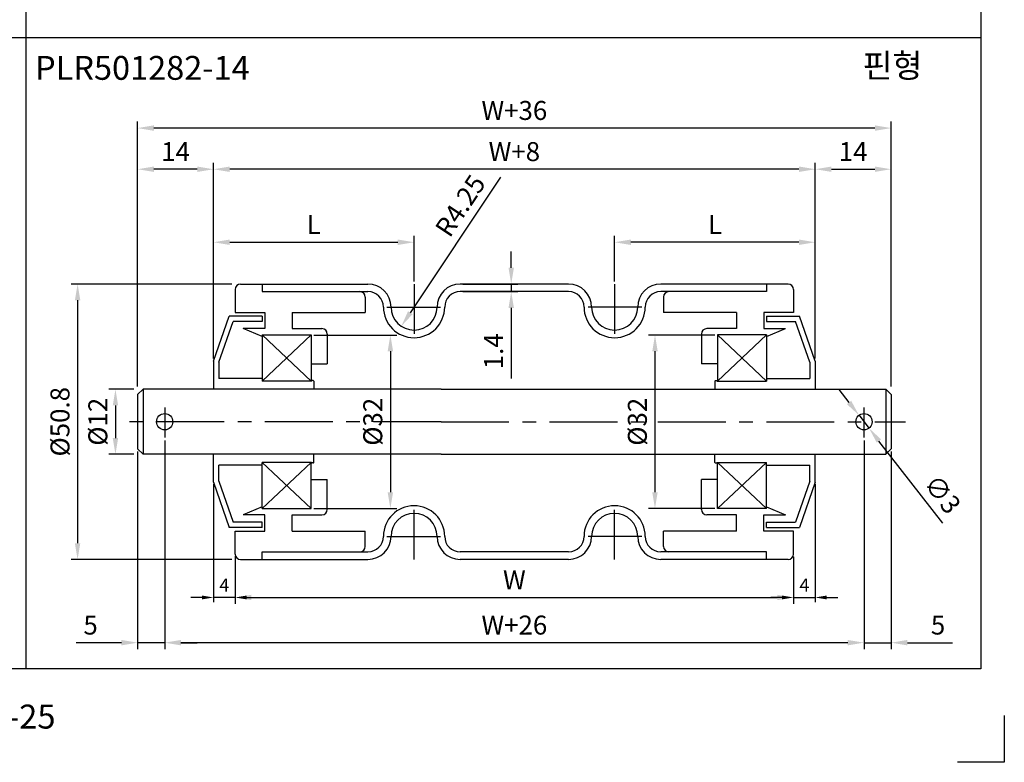
# Model space of a CAD drawing. Extents: x -64 to 4845, y -1804 to 505.
# Drawn here: x 4664 to 4845, y -858 to -721 of the extents above; entities that cross this region are included whole.
import ezdxf

# ---------------------------------------------------------------- set-up
doc = ezdxf.new("R2010")
doc.units = 0
doc.header["$LTSCALE"] = 10
doc.header["$MEASUREMENT"] = 0
doc.linetypes.add('CENTER', pattern=[2, 1.25, -0.25, 0.25, -0.25])
doc.layers.get('DEFPOINTS').update_dxf_attribs({"linetype": 'CONTINUOUS'})
for name, color, linetype in [('CEN', 1, 'CENTER'), ('DIM', 6, 'CONTINUOUS'), ('LIN', 7, 'CONTINUOUS')]:
    doc.layers.add(name, color=color, linetype=linetype)
doc.styles.add('ADESK1', font='romans')
doc.styles.get("Standard").update_dxf_attribs({"font": 'H2GTRM.TTF'})
doc.dimstyles.get("Standard").update_dxf_attribs({"dimtxt": 0.18, "dimasz": 0.18, "dimexe": 0.18, "dimexo": 0.0625, "dimgap": 0.09, "dimtad": 0, "dimtih": 1, "dimtoh": 1, "dimdec": 4, "dimzin": 0, "dimdsep": 46, "dimtxsty": 'Standard', "dimcen": 0.09, "dimadec": 0, "dimazin": 0, "dimtfac": 1, "dimtdec": 4, "dimtofl": 0, "dimtmove": 0, "dimatfit": 3, "dimfxl": 0, "dimtolj": 1, "dimtzin": 0, "dimarcsym": 0})

# ---------------------------------------------------------------- blocks, each defined once
blk = doc.blocks.new('*D1227')
at = {"layer": 'DEFPOINTS', "color": 0, "transparency": 16777216}
for p in [(4690.39, -797.82), (4819.39, -797.82), (4690.39, -835.64)]:
    blk.add_point(p, dxfattribs=at)
at = {"layer": 'LIN', "color": 6, "lineweight": -2, "transparency": 16777216}
for p, q in [((4690.39, -798.32), (4690.39, -836.84)), ((4819.39, -798.32), (4819.39, -836.84)), ((4816.39, -835.64), (4693.39, -835.64))]:
    blk.add_line(p, q, dxfattribs=at)
at = {"layer": 'LIN', "color": 6, "transparency": 16777216}
for points in [[(4693.39, -835.14), (4693.39, -836.14), (4690.39, -835.64)], [(4816.39, -835.14), (4816.39, -836.14), (4819.39, -835.64)]]:
    blk.add_solid(points, dxfattribs=at)
at = {"layer": 'LIN', "color": 6, "transparency": 16777216, "insert": (4754.89, -832.39), "char_height": 3.5, "attachment_point": 5, "style": 'ADESK1'}
blk.add_mtext('\\A1;W+26', dxfattribs=at)
blk = doc.blocks.new('*D1228')
at = {"layer": 'DEFPOINTS', "color": 0, "transparency": 16777216}
for p in [(4699.39, -748.31), (4699.39, -783.74), (4810.39, -783.74)]:
    blk.add_point(p, dxfattribs=at)
at = {"layer": 'DIM', "color": 0, "lineweight": -2, "transparency": 16777216}
for p, q in [((4699.39, -783.24), (4699.39, -747.11)), ((4807.39, -748.31), (4702.39, -748.31)), ((4810.39, -783.24), (4810.39, -747.11))]:
    blk.add_line(p, q, dxfattribs=at)
at = {"layer": 'DIM', "color": 0, "transparency": 16777216}
for points in [[(4702.39, -747.81), (4702.39, -748.81), (4699.39, -748.31)], [(4807.39, -747.81), (4807.39, -748.81), (4810.39, -748.31)]]:
    blk.add_solid(points, dxfattribs=at)
at = {"layer": 'DIM', "color": 0, "transparency": 16777216, "insert": (4754.89, -745.06), "char_height": 3.5, "attachment_point": 5, "style": 'ADESK1'}
blk.add_mtext('\\A1;W+8', dxfattribs=at)
blk = doc.blocks.new('*D1229')
at = {"layer": 'DEFPOINTS', "color": 0, "transparency": 16777216}
for p in [(4703.39, -819.29), (4806.39, -819.29), (4806.39, -827.3)]:
    blk.add_point(p, dxfattribs=at)
at = {"layer": 'DIM', "color": 0, "lineweight": -2, "transparency": 16777216}
for p, q in [((4703.39, -819.79), (4703.39, -828.5)), ((4806.39, -819.79), (4806.39, -828.5)), ((4706.39, -827.3), (4803.39, -827.3))]:
    blk.add_line(p, q, dxfattribs=at)
at = {"layer": 'DIM', "color": 0, "transparency": 16777216}
for points in [[(4706.39, -826.8), (4706.39, -827.8), (4703.39, -827.3)], [(4803.39, -826.8), (4803.39, -827.8), (4806.39, -827.3)]]:
    blk.add_solid(points, dxfattribs=at)
at = {"layer": 'DIM', "color": 0, "transparency": 16777216, "insert": (4754.89, -824.05), "char_height": 3.5, "attachment_point": 5, "style": 'ADESK1'}
blk.add_mtext('\\A1;W', dxfattribs=at)
blk = doc.blocks.new('*D1230')
at = {"layer": 'DEFPOINTS', "color": 0, "transparency": 16777216}
for p in [(4792.39, -778.89), (4780.83, -810.89), (4792.39, -810.89)]:
    blk.add_point(p, dxfattribs=at)
at = {"layer": 'LIN', "color": 6, "lineweight": -2, "transparency": 16777216}
for p, q in [((4791.89, -778.89), (4779.63, -778.89)), ((4780.83, -781.89), (4780.83, -807.89)), ((4791.89, -810.89), (4779.63, -810.89))]:
    blk.add_line(p, q, dxfattribs=at)
at = {"layer": 'LIN', "color": 6, "transparency": 16777216}
for points in [[(4780.33, -781.89), (4781.33, -781.89), (4780.83, -778.89)], [(4780.33, -807.89), (4781.33, -807.89), (4780.83, -810.89)]]:
    blk.add_solid(points, dxfattribs=at)
at = {"layer": 'LIN', "color": 6, "transparency": 16777216, "insert": (4777.58, -794.89), "char_height": 3.5, "attachment_point": 5, "rotation": 90, "style": 'ADESK1'}
blk.add_mtext('\\A1;%%c32', dxfattribs=at)
blk = doc.blocks.new('*D1231')
at = {"layer": 'DEFPOINTS', "color": 0, "transparency": 16777216}
for p in [(4685.39, -740.72), (4685.39, -788.89), (4824.39, -788.89)]:
    blk.add_point(p, dxfattribs=at)
at = {"layer": 'DIM', "color": 0, "lineweight": -2, "transparency": 16777216}
for p, q in [((4685.39, -788.39), (4685.39, -739.52)), ((4821.39, -740.72), (4688.39, -740.72)), ((4824.39, -788.39), (4824.39, -739.52))]:
    blk.add_line(p, q, dxfattribs=at)
at = {"layer": 'DIM', "color": 0, "transparency": 16777216}
for points in [[(4688.39, -740.22), (4688.39, -741.22), (4685.39, -740.72)], [(4821.39, -740.22), (4821.39, -741.22), (4824.39, -740.72)]]:
    blk.add_solid(points, dxfattribs=at)
at = {"layer": 'DIM', "color": 0, "transparency": 16777216, "insert": (4754.89, -737.47), "char_height": 3.5, "attachment_point": 5, "style": 'ADESK1'}
blk.add_mtext('\\A1;W+36', dxfattribs=at)
blk = doc.blocks.new('*D1232')
at = {"layer": 'DEFPOINTS', "color": 0, "transparency": 16777216}
for p in [(4736.39, -773.74), (4734.03, -777.27)]:
    blk.add_point(p, dxfattribs=at)
at = {"layer": 'LIN', "color": 6, "lineweight": -2, "transparency": 16777216}
blk.add_line((4752.33, -749.76), (4735.69, -774.78), dxfattribs=at)
at = {"layer": 'LIN', "color": 6, "transparency": 16777216}
blk.add_solid([(4735.28, -774.5), (4736.11, -775.05), (4734.03, -777.27)], dxfattribs=at)
at = {"layer": 'LIN', "color": 6, "transparency": 16777216, "insert": (4744.92, -755.04), "char_height": 3.5, "attachment_point": 5, "rotation": 56.3722, "style": 'ADESK1'}
blk.add_mtext('\\A1;R4.25', dxfattribs=at)
blk = doc.blocks.new('*D1233')
at = {"layer": 'DEFPOINTS', "color": 0, "transparency": 16777216}
for p in [(4685.39, -748.31), (4699.39, -783.24), (4685.39, -788.39)]:
    blk.add_point(p, dxfattribs=at)
at = {"layer": 'DIM', "color": 0, "lineweight": -2, "transparency": 16777216}
for p, q in [((4685.39, -787.89), (4685.39, -747.11)), ((4696.39, -748.31), (4688.39, -748.31)), ((4699.39, -782.74), (4699.39, -747.11))]:
    blk.add_line(p, q, dxfattribs=at)
at = {"layer": 'DIM', "color": 0, "transparency": 16777216}
for points in [[(4688.39, -747.81), (4688.39, -748.81), (4685.39, -748.31)], [(4696.39, -747.81), (4696.39, -748.81), (4699.39, -748.31)]]:
    blk.add_solid(points, dxfattribs=at)
at = {"layer": 'DIM', "color": 0, "transparency": 16777216, "insert": (4692.39, -745.06), "char_height": 3.5, "attachment_point": 5, "style": 'ADESK1'}
blk.add_mtext('\\A1;14', dxfattribs=at)
blk = doc.blocks.new('*D1234')
at = {"layer": 'DEFPOINTS', "color": 0, "transparency": 16777216}
for p in [(4736.39, -761.78), (4736.39, -769.49), (4699.39, -783.24)]:
    blk.add_point(p, dxfattribs=at)
at = {"layer": 'LIN', "color": 6, "lineweight": -2, "transparency": 16777216}
for p, q in [((4699.39, -782.74), (4699.39, -760.58)), ((4736.39, -768.99), (4736.39, -760.58)), ((4702.39, -761.78), (4733.39, -761.78))]:
    blk.add_line(p, q, dxfattribs=at)
at = {"layer": 'LIN', "color": 6, "transparency": 16777216}
for points in [[(4702.39, -761.28), (4702.39, -762.28), (4699.39, -761.78)], [(4733.39, -761.28), (4733.39, -762.28), (4736.39, -761.78)]]:
    blk.add_solid(points, dxfattribs=at)
at = {"layer": 'LIN', "color": 6, "transparency": 16777216, "insert": (4717.89, -758.53), "char_height": 3.5, "attachment_point": 5, "style": 'ADESK1'}
blk.add_mtext('\\A1;L', dxfattribs=at)
blk = doc.blocks.new('*D1235')
at = {"layer": 'DEFPOINTS', "color": 0, "transparency": 16777216}
for p in [(4717.39, -778.89), (4717.39, -810.89), (4732.02, -810.89)]:
    blk.add_point(p, dxfattribs=at)
at = {"layer": 'LIN', "color": 6, "lineweight": -2, "transparency": 16777216}
for p, q in [((4717.89, -778.89), (4733.22, -778.89)), ((4732.02, -781.89), (4732.02, -807.89)), ((4717.89, -810.89), (4733.22, -810.89))]:
    blk.add_line(p, q, dxfattribs=at)
at = {"layer": 'LIN', "color": 6, "transparency": 16777216}
for points in [[(4731.52, -781.89), (4732.52, -781.89), (4732.02, -778.89)], [(4731.52, -807.89), (4732.52, -807.89), (4732.02, -810.89)]]:
    blk.add_solid(points, dxfattribs=at)
at = {"layer": 'LIN', "color": 6, "transparency": 16777216, "insert": (4728.77, -794.89), "char_height": 3.5, "attachment_point": 5, "rotation": 90, "style": 'ADESK1'}
blk.add_mtext('\\A1;%%c32', dxfattribs=at)
blk = doc.blocks.new('*D1236')
at = {"layer": 'DEFPOINTS', "color": 0, "transparency": 16777216}
for p in [(4690.39, -798.32), (4685.39, -799.89), (4685.39, -835.64)]:
    blk.add_point(p, dxfattribs=at)
at = {"layer": 'LIN', "color": 6, "lineweight": -2, "transparency": 16777216}
for p, q in [((4690.39, -798.82), (4690.39, -836.84)), ((4685.39, -800.39), (4685.39, -836.84)), ((4682.39, -835.64), (4674.05, -835.64)), ((4690.39, -835.64), (4685.39, -835.64)), ((4693.39, -835.64), (4696.39, -835.64))]:
    blk.add_line(p, q, dxfattribs=at)
at = {"layer": 'LIN', "color": 6, "transparency": 16777216}
for points in [[(4682.39, -835.14), (4682.39, -836.14), (4685.39, -835.64)], [(4693.39, -835.14), (4693.39, -836.14), (4690.39, -835.64)]]:
    blk.add_solid(points, dxfattribs=at)
at = {"layer": 'LIN', "color": 6, "transparency": 16777216, "insert": (4676.72, -832.39), "char_height": 3.5, "attachment_point": 5, "style": 'ADESK1'}
blk.add_mtext('\\A1;5', dxfattribs=at)
blk = doc.blocks.new('*D1237')
at = {"layer": 'DEFPOINTS', "color": 0, "transparency": 16777216}
for p in [(4699.39, -806.04), (4703.39, -819.29), (4699.39, -827.3)]:
    blk.add_point(p, dxfattribs=at)
at = {"layer": 'DIM', "color": 0, "lineweight": -2, "transparency": 16777216}
for p, q in [((4699.39, -806.39), (4699.39, -828.14)), ((4703.39, -819.64), (4703.39, -828.14)), ((4697.29, -827.3), (4695.19, -827.3)), ((4703.39, -827.3), (4699.39, -827.3)), ((4705.49, -827.3), (4707.59, -827.3))]:
    blk.add_line(p, q, dxfattribs=at)
at = {"layer": 'DIM', "color": 0, "transparency": 16777216}
for points in [[(4697.29, -826.95), (4697.29, -827.65), (4699.39, -827.3)], [(4705.49, -826.95), (4705.49, -827.65), (4703.39, -827.3)]]:
    blk.add_solid(points, dxfattribs=at)
at = {"layer": 'DIM', "color": 0, "transparency": 16777216, "insert": (4701.39, -825.03), "char_height": 2.45, "attachment_point": 5, "style": 'ADESK1'}
blk.add_mtext('\\A1;4', dxfattribs=at)
blk = doc.blocks.new('*D1238')
at = {"layer": 'DEFPOINTS', "color": 0, "transparency": 16777216}
for p in [(4703.26, -769.49), (4674.32, -820.29), (4703.26, -820.29)]:
    blk.add_point(p, dxfattribs=at)
at = {"layer": 'DIM', "color": 0, "lineweight": -2, "transparency": 16777216}
for p, q in [((4702.76, -769.49), (4673.12, -769.49)), ((4674.32, -772.49), (4674.32, -817.29)), ((4702.76, -820.29), (4673.12, -820.29))]:
    blk.add_line(p, q, dxfattribs=at)
at = {"layer": 'DIM', "color": 0, "transparency": 16777216}
for points in [[(4673.82, -772.49), (4674.82, -772.49), (4674.32, -769.49)], [(4673.82, -817.29), (4674.82, -817.29), (4674.32, -820.29)]]:
    blk.add_solid(points, dxfattribs=at)
at = {"layer": 'DIM', "color": 0, "transparency": 16777216, "insert": (4671.07, -794.89), "char_height": 3.5, "attachment_point": 5, "rotation": 90, "style": 'ADESK1'}
blk.add_mtext('\\A1;%%c50.8', dxfattribs=at)
blk = doc.blocks.new('*D1239')
at = {"layer": 'DEFPOINTS', "color": 0, "transparency": 16777216}
for p in [(4685.2, -788.89), (4681.3, -800.89), (4685.2, -800.89)]:
    blk.add_point(p, dxfattribs=at)
at = {"layer": 'DIM', "color": 0, "lineweight": -2, "transparency": 16777216}
for p, q in [((4684.7, -788.89), (4680.1, -788.89)), ((4681.3, -791.89), (4681.3, -797.89)), ((4684.7, -800.89), (4680.1, -800.89))]:
    blk.add_line(p, q, dxfattribs=at)
at = {"layer": 'DIM', "color": 0, "transparency": 16777216}
for points in [[(4680.8, -791.89), (4681.8, -791.89), (4681.3, -788.89)], [(4680.8, -797.89), (4681.8, -797.89), (4681.3, -800.89)]]:
    blk.add_solid(points, dxfattribs=at)
at = {"layer": 'DIM', "color": 0, "transparency": 16777216, "insert": (4678.05, -794.89), "char_height": 3.5, "attachment_point": 5, "rotation": 90, "style": 'ADESK1'}
blk.add_mtext('\\A1;%%c12', dxfattribs=at)
blk = doc.blocks.new('*D1240')
at = {"layer": 'DEFPOINTS', "color": 0, "transparency": 16777216}
for p in [(4744.89, -769.49), (4744.89, -770.89), (4754.31, -770.89)]:
    blk.add_point(p, dxfattribs=at)
at = {"layer": 'LIN', "color": 6, "lineweight": -2, "transparency": 16777216}
for p, q in [((4754.31, -766.49), (4754.31, -763.49)), ((4745.39, -769.49), (4755.51, -769.49)), ((4754.31, -769.49), (4754.31, -770.89)), ((4745.39, -770.89), (4755.51, -770.89)), ((4754.31, -773.89), (4754.31, -786.89))]:
    blk.add_line(p, q, dxfattribs=at)
at = {"layer": 'LIN', "color": 6, "transparency": 16777216}
for points in [[(4753.81, -766.49), (4754.81, -766.49), (4754.31, -769.49)], [(4753.81, -773.89), (4754.81, -773.89), (4754.31, -770.89)]]:
    blk.add_solid(points, dxfattribs=at)
at = {"layer": 'LIN', "color": 6, "transparency": 16777216, "insert": (4751.06, -781.89), "char_height": 3.5, "attachment_point": 5, "rotation": 90, "style": 'ADESK1'}
blk.add_mtext('\\A1;1.4', dxfattribs=at)
blk = doc.blocks.new('*D1241')
at = {"layer": 'DEFPOINTS', "color": 0, "transparency": 16777216}
for p in [(4824.39, -748.31), (4810.39, -783.24), (4824.39, -788.39)]:
    blk.add_point(p, dxfattribs=at)
at = {"layer": 'DIM', "color": 0, "lineweight": -2, "transparency": 16777216}
for p, q in [((4810.39, -782.74), (4810.39, -747.11)), ((4813.39, -748.31), (4821.39, -748.31)), ((4824.39, -787.89), (4824.39, -747.11))]:
    blk.add_line(p, q, dxfattribs=at)
at = {"layer": 'DIM', "color": 0, "transparency": 16777216}
for points in [[(4813.39, -747.81), (4813.39, -748.81), (4810.39, -748.31)], [(4821.39, -747.81), (4821.39, -748.81), (4824.39, -748.31)]]:
    blk.add_solid(points, dxfattribs=at)
at = {"layer": 'DIM', "color": 0, "transparency": 16777216, "insert": (4817.39, -745.06), "char_height": 3.5, "attachment_point": 5, "style": 'ADESK1'}
blk.add_mtext('\\A1;14', dxfattribs=at)
blk = doc.blocks.new('*D1242')
at = {"layer": 'DEFPOINTS', "color": 0, "transparency": 16777216}
for p in [(4818.47, -793.7), (4820.31, -796.07)]:
    blk.add_point(p, dxfattribs=at)
at = {"layer": 'LIN', "color": 6, "lineweight": -2, "transparency": 16777216}
for p, q in [((4816.63, -791.33), (4814.79, -788.96)), ((4818.47, -793.7), (4820.31, -796.07)), ((4833.92, -813.62), (4822.14, -798.44))]:
    blk.add_line(p, q, dxfattribs=at)
at = {"layer": 'LIN', "color": 6, "transparency": 16777216}
for points in [[(4817.02, -791.02), (4816.23, -791.64), (4818.47, -793.7)], [(4822.54, -798.14), (4821.75, -798.75), (4820.31, -796.07)]]:
    blk.add_solid(points, dxfattribs=at)
at = {"layer": 'LIN', "color": 6, "transparency": 16777216, "insert": (4833.88, -808.27), "char_height": 3.5, "attachment_point": 5, "rotation": 307.7941, "style": 'ADESK1'}
blk.add_mtext('\\A1;∅3', dxfattribs=at)
blk = doc.blocks.new('*D1243')
at = {"layer": 'DEFPOINTS', "color": 0, "transparency": 16777216}
for p in [(4819.39, -798.32), (4824.39, -799.89), (4824.39, -835.64)]:
    blk.add_point(p, dxfattribs=at)
at = {"layer": 'LIN', "color": 6, "lineweight": -2, "transparency": 16777216}
for p, q in [((4819.39, -798.82), (4819.39, -836.84)), ((4824.39, -800.39), (4824.39, -836.84)), ((4816.39, -835.64), (4813.39, -835.64)), ((4819.39, -835.64), (4824.39, -835.64)), ((4827.39, -835.64), (4835.72, -835.64))]:
    blk.add_line(p, q, dxfattribs=at)
at = {"layer": 'LIN', "color": 6, "transparency": 16777216}
for points in [[(4816.39, -835.14), (4816.39, -836.14), (4819.39, -835.64)], [(4827.39, -835.14), (4827.39, -836.14), (4824.39, -835.64)]]:
    blk.add_solid(points, dxfattribs=at)
at = {"layer": 'LIN', "color": 6, "transparency": 16777216, "insert": (4833.05, -832.39), "char_height": 3.5, "attachment_point": 5, "style": 'ADESK1'}
blk.add_mtext('\\A1;5', dxfattribs=at)
blk = doc.blocks.new('*D1244')
at = {"layer": 'DEFPOINTS', "color": 0, "transparency": 16777216}
for p in [(4810.39, -806.04), (4806.39, -819.79), (4810.39, -827.3)]:
    blk.add_point(p, dxfattribs=at)
at = {"layer": 'DIM', "color": 0, "lineweight": -2, "transparency": 16777216}
for p, q in [((4810.39, -806.39), (4810.39, -828.14)), ((4806.39, -820.14), (4806.39, -828.14)), ((4804.29, -827.3), (4802.19, -827.3)), ((4806.39, -827.3), (4810.39, -827.3)), ((4812.49, -827.3), (4814.59, -827.3))]:
    blk.add_line(p, q, dxfattribs=at)
at = {"layer": 'DIM', "color": 0, "transparency": 16777216}
for points in [[(4804.29, -826.95), (4804.29, -827.65), (4806.39, -827.3)], [(4812.49, -826.95), (4812.49, -827.65), (4810.39, -827.3)]]:
    blk.add_solid(points, dxfattribs=at)
at = {"layer": 'DIM', "color": 0, "transparency": 16777216, "insert": (4808.39, -825.03), "char_height": 2.45, "attachment_point": 5, "style": 'ADESK1'}
blk.add_mtext('\\A1;4', dxfattribs=at)
blk = doc.blocks.new('*D1265')
at = {"layer": 'DEFPOINTS', "color": 0, "transparency": 16777216}
for p in [(4773.39, -761.78), (4773.39, -769.49), (4810.39, -783.24)]:
    blk.add_point(p, dxfattribs=at)
at = {"layer": 'LIN', "color": 6, "lineweight": -2, "transparency": 16777216}
for p, q in [((4773.39, -768.99), (4773.39, -760.58)), ((4810.39, -782.74), (4810.39, -760.58)), ((4807.39, -761.78), (4776.39, -761.78))]:
    blk.add_line(p, q, dxfattribs=at)
at = {"layer": 'LIN', "color": 6, "transparency": 16777216}
for points in [[(4776.39, -761.28), (4776.39, -762.28), (4773.39, -761.78)], [(4807.39, -761.28), (4807.39, -762.28), (4810.39, -761.78)]]:
    blk.add_solid(points, dxfattribs=at)
at = {"layer": 'LIN', "color": 6, "transparency": 16777216, "insert": (4791.89, -758.53), "char_height": 3.5, "attachment_point": 5, "style": 'ADESK1'}
blk.add_mtext('\\A1;L', dxfattribs=at)

msp = doc.modelspace()

# ---------------------------------------------------------------- linework, layer by layer
at = {"layer": 'CEN'}
for p, q in [((4736.38705, -769.48554), (4736.38705, -778.65776)), ((4773.38705, -769.48554), (4773.38705, -778.65776)), ((4731.39091, -773.73554), (4741.27872, -773.73554)), ((4778.38319, -773.73554), (4768.49538, -773.73554)), ((4690.38705, -792.23381), (4690.38705, -797.82476)), ((4819.38705, -792.23381), (4819.38705, -797.82476)), ((4741.38705, -794.88554), (4682.76061, -794.88554)), ((4741.38705, -794.88554), (4827.01349, -794.88554)), ((4736.38705, -820.28554), (4736.38705, -811.11331)), ((4773.38705, -820.28554), (4773.38705, -811.11331)), ((4731.39091, -816.03554), (4741.27872, -816.03554)), ((4778.38319, -816.03554), (4768.49538, -816.03554))]:
    msp.add_line(p, q, dxfattribs=at)
at = {"layer": 'DIM'}
for p, q in [((4717.38705, -778.88554), (4708.38705, -787.38554)), ((4708.38705, -778.88554), (4717.38705, -787.38554)), ((4801.38705, -778.88554), (4792.38705, -787.38554)), ((4792.38705, -778.88554), (4801.38705, -787.38554)), ((4717.38705, -810.88554), (4708.38705, -802.38554)), ((4708.38705, -810.88554), (4717.38705, -802.38554)), ((4792.38705, -810.88554), (4801.38705, -802.38554)), ((4801.38705, -810.88554), (4792.38705, -802.38554))]:
    msp.add_line(p, q, dxfattribs=at)
at = {"layer": 'LIN', "color": 253}
msp.add_line((4840.96827, -354.2418), (4840.96827, -840.4939), dxfattribs=at)
at = {"layer": 'LIN'}
for p, q in [((4664.82905, -840.4939), (4664.82905, -607.6486)), ((4840.96827, -724.07125), (4488.68982, -724.07125)), ((4704.38705, -769.48554), (4708.38705, -769.48554)), ((4708.38705, -769.48554), (4727.88705, -769.48554)), ((4708.38705, -769.48554), (4708.38705, -770.88554)), ((4764.88705, -769.48554), (4744.88705, -769.48554)), ((4801.38705, -769.48554), (4781.88705, -769.48554)), ((4805.38705, -769.48554), (4801.38705, -769.48554)), ((4801.38705, -769.48554), (4801.38705, -770.88554)), ((4703.38705, -770.48554), (4703.38705, -774.71054)), ((4708.38705, -770.88554), (4727.88705, -770.88554)), ((4727.38705, -771.88554), (4727.38705, -774.71054)), ((4764.88705, -770.88554), (4744.88705, -770.88554)), ((4801.38705, -770.88554), (4781.88705, -770.88554)), ((4782.38705, -771.88554), (4782.38705, -774.71054)), ((4806.38705, -770.48554), (4806.38705, -774.71054)), ((4699.38705, -783.73554), (4702.28705, -775.38554)), ((4708.38705, -775.38554), (4702.28705, -775.38554)), ((4703.38705, -774.71054), (4708.88705, -774.71054)), ((4708.38705, -775.38554), (4708.38705, -776.38554)), ((4708.88705, -774.71054), (4708.88705, -777.71054)), ((4713.88705, -774.71054), (4727.38705, -774.71054)), ((4713.88705, -774.71054), (4713.88705, -777.71054)), ((4795.88705, -774.71054), (4782.38705, -774.71054)), ((4795.88705, -774.71054), (4795.88705, -777.71054)), ((4806.38705, -774.71054), (4800.88705, -774.71054)), ((4800.88705, -774.71054), (4800.88705, -777.71054)), ((4801.38705, -775.38554), (4807.48705, -775.38554)), ((4801.38705, -775.38554), (4801.38705, -776.38554)), ((4810.38705, -783.73554), (4807.48705, -775.38554)), ((4700.38705, -783.90425), (4702.99834, -776.38554)), ((4708.38705, -776.38554), (4702.99834, -776.38554)), ((4801.38705, -776.38554), (4806.77576, -776.38554)), ((4809.38705, -783.90425), (4806.77576, -776.38554)), ((4708.88705, -777.71054), (4704.88705, -777.71054)), ((4708.38705, -779.17929), (4704.88705, -777.71054)), ((4708.38705, -778.88554), (4717.38705, -778.88554)), ((4708.38705, -778.88554), (4708.38705, -787.38554)), ((4713.88705, -777.71054), (4719.38705, -777.71054)), ((4717.38705, -778.88554), (4717.38705, -787.38554)), ((4720.38705, -778.71054), (4720.38705, -784.21054)), ((4789.38705, -778.71054), (4789.38705, -784.21054)), ((4795.88705, -777.71054), (4790.38705, -777.71054)), ((4792.38705, -778.88554), (4792.38705, -787.38554)), ((4801.38705, -778.88554), (4792.38705, -778.88554)), ((4800.88705, -777.71054), (4804.88705, -777.71054)), ((4801.38705, -779.17929), (4804.88705, -777.71054)), ((4801.38705, -778.88554), (4801.38705, -787.38554)), ((4699.38705, -783.73554), (4699.38705, -788.88554)), ((4700.38705, -783.90425), (4700.38705, -786.88554)), ((4717.38705, -784.21054), (4720.38705, -784.21054)), ((4792.38705, -784.21054), (4789.38705, -784.21054)), ((4809.38705, -783.90425), (4809.38705, -786.88554)), ((4810.38705, -783.73554), (4810.38705, -788.88554)), ((4708.38705, -786.88554), (4700.38705, -786.88554)), ((4717.48705, -787.38554), (4708.38705, -787.38554)), ((4717.48705, -787.38554), (4717.48705, -787.38554)), ((4717.78705, -787.28554), (4717.58705, -787.28554)), ((4717.88705, -787.38554), (4717.88705, -788.88554)), ((4791.88705, -787.38554), (4791.88705, -788.88554)), ((4791.98705, -787.28554), (4792.18705, -787.28554)), ((4792.28705, -787.38554), (4801.38705, -787.38554)), ((4792.28705, -787.38554), (4792.28705, -787.38554)), ((4801.38705, -786.88554), (4809.38705, -786.88554)), ((4686.38705, -788.88554), (4685.38705, -789.88554)), ((4685.38705, -789.88554), (4685.38705, -799.88554)), ((4741.38705, -788.88554), (4686.38705, -788.88554)), ((4686.38705, -788.88554), (4686.38705, -794.88554)), ((4741.38705, -788.88554), (4823.38705, -788.88554)), ((4823.38705, -788.88554), (4823.38705, -794.88554)), ((4823.38705, -788.88554), (4824.38705, -789.88554)), ((4824.38705, -789.88554), (4824.38705, -799.88554)), ((4686.38705, -794.88554), (4686.38705, -800.88554)), ((4823.38705, -794.88554), (4823.38705, -800.88554)), ((4686.38705, -800.88554), (4685.38705, -799.88554)), ((4741.38705, -800.88554), (4686.38705, -800.88554)), ((4699.38705, -806.03554), (4699.38705, -800.88554)), ((4717.88705, -802.38554), (4717.88705, -800.88554)), ((4741.38705, -800.88554), (4823.38705, -800.88554)), ((4791.88705, -802.38554), (4791.88705, -800.88554)), ((4810.38705, -806.03554), (4810.38705, -800.88554)), ((4823.38705, -800.88554), (4824.38705, -799.88554)), ((4717.48705, -802.38554), (4708.38705, -802.38554)), ((4708.38705, -810.88554), (4708.38705, -802.38554)), ((4717.38705, -810.88554), (4717.38705, -802.38554)), ((4717.48705, -802.38554), (4717.48705, -802.38554)), ((4717.78705, -802.48554), (4717.58705, -802.48554)), ((4791.98705, -802.48554), (4792.18705, -802.48554)), ((4792.28705, -802.38554), (4801.38705, -802.38554)), ((4792.28705, -802.38554), (4792.28705, -802.38554)), ((4792.38705, -810.88554), (4792.38705, -802.38554)), ((4801.38705, -810.88554), (4801.38705, -802.38554)), ((4708.38705, -802.88554), (4700.38705, -802.88554)), ((4700.38705, -805.86683), (4700.38705, -802.88554)), ((4801.38705, -802.88554), (4809.38705, -802.88554)), ((4809.38705, -805.86683), (4809.38705, -802.88554)), ((4699.38705, -806.03554), (4702.28705, -814.38554)), ((4700.38705, -805.86683), (4702.99834, -813.38554)), ((4717.38705, -805.56054), (4720.38705, -805.56054)), ((4720.38705, -811.06054), (4720.38705, -805.56054)), ((4792.38705, -805.56054), (4789.38705, -805.56054)), ((4789.38705, -811.06054), (4789.38705, -805.56054)), ((4809.38705, -805.86683), (4806.77576, -813.38554)), ((4810.38705, -806.03554), (4807.48705, -814.38554)), ((4708.38705, -810.59179), (4704.88705, -812.06054)), ((4708.38705, -810.88554), (4717.38705, -810.88554)), ((4801.38705, -810.88554), (4792.38705, -810.88554)), ((4801.38705, -810.59179), (4804.88705, -812.06054)), ((4708.38705, -813.38554), (4702.99834, -813.38554)), ((4708.88705, -812.06054), (4704.88705, -812.06054)), ((4708.38705, -814.38554), (4708.38705, -813.38554)), ((4708.88705, -815.06054), (4708.88705, -812.06054)), ((4713.88705, -812.06054), (4719.38705, -812.06054)), ((4713.88705, -815.06054), (4713.88705, -812.06054)), ((4795.88705, -812.06054), (4790.38705, -812.06054)), ((4795.88705, -815.06054), (4795.88705, -812.06054)), ((4800.88705, -812.06054), (4804.88705, -812.06054)), ((4800.88705, -815.06054), (4800.88705, -812.06054)), ((4801.38705, -813.38554), (4806.77576, -813.38554)), ((4801.38705, -814.38554), (4801.38705, -813.38554)), ((4708.38705, -814.38554), (4702.28705, -814.38554)), ((4703.38705, -819.28554), (4703.38705, -815.06054)), ((4703.38705, -815.06054), (4708.88705, -815.06054)), ((4713.88705, -815.06054), (4727.38705, -815.06054)), ((4727.38705, -817.88554), (4727.38705, -815.06054)), ((4795.88705, -815.06054), (4782.38705, -815.06054)), ((4782.38705, -817.88554), (4782.38705, -815.06054)), ((4806.38705, -815.06054), (4800.88705, -815.06054)), ((4801.38705, -814.38554), (4807.48705, -814.38554)), ((4806.38705, -819.28554), (4806.38705, -815.06054)), ((4708.38705, -818.88554), (4727.88705, -818.88554)), ((4708.38705, -820.28554), (4708.38705, -818.88554)), ((4764.88705, -818.88554), (4744.88705, -818.88554)), ((4801.38705, -818.88554), (4781.88705, -818.88554)), ((4801.38705, -820.28554), (4801.38705, -818.88554)), ((4704.38705, -820.28554), (4708.38705, -820.28554)), ((4708.38705, -820.28554), (4727.88705, -820.28554)), ((4764.88705, -820.28554), (4744.88705, -820.28554)), ((4801.38705, -820.28554), (4781.88705, -820.28554)), ((4805.38705, -820.28554), (4801.38705, -820.28554)), ((4845.27138, -849.10013), (4845.27138, -857.70637))]:
    msp.add_line(p, q, dxfattribs=at)
at = {"layer": 'LIN', "color": 0}
for p, q in [((4840.96827, -840.4939), (4488.68982, -840.4939)), ((4845.27138, -857.70637), (4836.66515, -857.70637))]:
    msp.add_line(p, q, dxfattribs=at)
at = {"layer": 'LIN'}
for centre in [(4690.38705, -794.88554), (4819.38705, -794.88554)]:
    msp.add_circle(centre, 1.5, dxfattribs=at)
for centre, radius, start, end in [((4704.38705, -770.48554), 1, 90, 180), ((4727.88705, -773.73554), 4.25, 0, 90), ((4744.88705, -773.73554), 4.25, 90, 180), ((4764.88705, -773.73554), 4.25, 0, 90), ((4781.88705, -773.73554), 4.25, 90, 180), ((4805.38705, -770.48554), 1, 0, 90), ((4726.38705, -771.88554), 1, 0, 90), ((4727.88705, -773.73554), 2.85, 0, 90), ((4744.88705, -773.73554), 2.85, 90, 180), ((4764.88705, -773.73554), 2.85, 0, 90), ((4781.88705, -773.73554), 2.85, 90, 180), ((4783.38705, -771.88554), 1, 90, 180), ((4736.38705, -773.73554), 5.65, 180, 0), ((4736.38705, -773.73554), 4.25, 180, 0), ((4773.38705, -773.73554), 5.65, 180, 0), ((4773.38705, -773.73554), 4.25, 180, 0), ((4719.38705, -778.71054), 1, 0, 90), ((4790.38705, -778.71054), 1, 90, 180), ((4717.58705, -787.38554), 0.1, 90, 180), ((4717.78705, -787.38554), 0.1, 360, 90), ((4791.98705, -787.38554), 0.1, 90, 180), ((4792.18705, -787.38554), 0.1, 0, 90), ((4717.58705, -802.38554), 0.1, 180, 270), ((4717.78705, -802.38554), 0.1, 270, 0), ((4791.98705, -802.38554), 0.1, 180, 270), ((4792.18705, -802.38554), 0.1, 270, 360), ((4719.38705, -811.06054), 1, 270, 0), ((4736.38705, -816.03554), 5.65, 0, 180), ((4736.38705, -816.03554), 4.25, 0, 180), ((4773.38705, -816.03554), 5.65, 0, 180), ((4773.38705, -816.03554), 4.25, 0, 180), ((4790.38705, -811.06054), 1, 180, 270), ((4727.88705, -816.03554), 2.85, 270, 0), ((4727.88705, -816.03554), 4.25, 270, 0), ((4744.88705, -816.03554), 4.25, 180, 270), ((4744.88705, -816.03554), 2.85, 180, 270), ((4764.88705, -816.03554), 2.85, 270, 0), ((4764.88705, -816.03554), 4.25, 270, 0), ((4781.88705, -816.03554), 4.25, 180, 270), ((4781.88705, -816.03554), 2.85, 180, 270), ((4726.38705, -817.88554), 1, 270, 0), ((4783.38705, -817.88554), 1, 180, 270), ((4704.38705, -819.28554), 1, 180, 270), ((4805.38705, -819.28554), 1, 270, 0)]:
    msp.add_arc(centre, radius, start, end, dxfattribs=at)

# ---------------------------------------------------------------- texts
msp.add_text('핀형', height=4.4, dxfattribs=at).set_placement((4819.11722, -731.39727))
at = {"layer": 'LIN', "style": 'ADESK1'}
for s, height, p in [('PLR501282-14 ', 4.4, (4666.46926, -731.81499)), ('R-25', 4.425755, (4657.61478, -851.48594))]:
    msp.add_text(s, height=height, dxfattribs=at).set_placement(p)

# ---------------------------------------------------------------- dimensions: what is measured, and where the dimension line sits
at = {"layer": 'DIM'}
for base, p1, p2, text, picture, middle in [((4685.38705, -740.72495), (4824.38705, -788.88554), (4685.38705, -788.88554), 'W+36', '*D1231', (4754.88705, -737.47495)), ((4699.38705, -748.30611), (4810.38705, -783.73554), (4699.38705, -783.73554), 'W+8', '*D1228', (4754.88705, -745.05611)), ((4806.38705, -827.30238), (4703.38705, -819.28554), (4806.38705, -819.28554), 'W', '*D1229', (4754.88705, -824.05238))]:
    dim = msp.add_linear_dim(base=base, p1=p1, p2=p2, text=text, dimstyle='Standard', override={"dimtxt": 3.5, "dimasz": 3, "dimexe": 1.2, "dimexo": 0.5, "dimgap": 1.5, "dimtad": 3, "dimtih": 0, "dimtoh": 0, "dimzin": 8, "dimtxsty": 'ADESK1', "dimtofl": 1}, dxfattribs=at)
    dim.commit()
    dim.dimension.update_dxf_attribs({"geometry": picture, "text_midpoint": middle})
for base, p1, p2, override, picture, middle in [((4685.38705, -748.30611), (4699.38705, -783.23554), (4685.38705, -788.38554), {"dimtxt": 3.5, "dimasz": 3, "dimexe": 1.2, "dimexo": 0.5, "dimgap": 1.5, "dimtad": 3, "dimtih": 0, "dimtoh": 0, "dimzin": 8, "dimtxsty": 'ADESK1', "dimtofl": 1}, '*D1233', (4692.38705, -745.05611)), ((4824.38705, -748.30611), (4810.38705, -783.23554), (4824.38705, -788.38554), {"dimtxt": 3.5, "dimasz": 3, "dimexe": 1.2, "dimexo": 0.5, "dimgap": 1.5, "dimtad": 3, "dimtih": 0, "dimtoh": 0, "dimzin": 8, "dimtxsty": 'ADESK1', "dimtofl": 1}, '*D1241', (4817.38705, -745.05611)), ((4699.38705, -827.30238), (4703.38705, -819.28554), (4699.38705, -806.03554), {"dimscale": 0.7, "dimtxt": 3.5, "dimasz": 3, "dimexe": 1.2, "dimexo": 0.5, "dimgap": 1.5, "dimtad": 3, "dimtih": 0, "dimtoh": 0, "dimzin": 8, "dimtxsty": 'ADESK1', "dimtofl": 1}, '*D1237', (4701.38705, -825.02738)), ((4810.38705, -827.30238), (4806.38705, -819.78554), (4810.38705, -806.03554), {"dimscale": 0.7, "dimtxt": 3.5, "dimasz": 3, "dimexe": 1.2, "dimexo": 0.5, "dimgap": 1.5, "dimtad": 3, "dimtih": 0, "dimtoh": 0, "dimzin": 8, "dimtxsty": 'ADESK1', "dimtofl": 1}, '*D1244', (4808.38705, -825.02738))]:
    dim = msp.add_linear_dim(base=base, p1=p1, p2=p2, dimstyle='Standard', override=override, dxfattribs=at)
    dim.commit()
    dim.dimension.update_dxf_attribs({"geometry": picture, "text_midpoint": middle})
for base, p1, p2, picture, middle in [((4674.32059, -820.28554), (4703.25536, -769.48554), (4703.25536, -820.28554), '*D1238', (4671.07059, -794.88554)), ((4681.30429, -800.88554), (4685.20184, -788.88554), (4685.20184, -800.88554), '*D1239', (4678.05429, -794.88554))]:
    dim = msp.add_linear_dim(base=base, p1=p1, p2=p2, angle=270, text='%%c<>', dimstyle='Standard', override={"dimtxt": 3.5, "dimasz": 3, "dimexe": 1.2, "dimexo": 0.5, "dimgap": 1.5, "dimtad": 3, "dimtih": 0, "dimtoh": 0, "dimzin": 8, "dimtxsty": 'ADESK1', "dimtofl": 1}, dxfattribs=at)
    dim.commit()
    dim.dimension.update_dxf_attribs({"geometry": picture, "text_midpoint": middle})
at = {"layer": 'LIN'}
dim = msp.add_radius_dim(center=(4736.38705, -773.73554), mpoint=(4734.03342, -777.27431), dimstyle='Standard', override={"dimtxt": 3.5, "dimasz": 3, "dimexe": 1.2, "dimexo": 0.5, "dimgap": 1.5, "dimtad": 3, "dimtih": 0, "dimtoh": 0, "dimzin": 8, "dimtxsty": 'ADESK1', "dimclrd": 6, "dimclre": 6, "dimclrt": 6, "dimtofl": 1, "dimtmove": 1}, dxfattribs=at)
dim.commit()
dim.dimension.update_dxf_attribs({"geometry": '*D1232', "text_midpoint": (4747.62721, -756.83554), "dimtype": 164})
for base, p1, p2, text, picture, middle in [((4736.38705, -761.78359), (4699.38705, -783.23554), (4736.38705, -769.48554), 'L', '*D1234', (4717.88705, -758.53359)), ((4773.38705, -761.78359), (4810.38705, -783.23554), (4773.38705, -769.48554), 'L', '*D1265', (4791.88705, -758.53359)), ((4690.38705, -835.6382), (4819.38705, -797.82476), (4690.38705, -797.82476), 'W+26', '*D1227', (4754.88705, -832.3882))]:
    dim = msp.add_linear_dim(base=base, p1=p1, p2=p2, text=text, dimstyle='Standard', override={"dimtxt": 3.5, "dimasz": 3, "dimexe": 1.2, "dimexo": 0.5, "dimgap": 1.5, "dimtad": 3, "dimtih": 0, "dimtoh": 0, "dimzin": 8, "dimtxsty": 'ADESK1', "dimclrd": 6, "dimclre": 6, "dimclrt": 6, "dimtofl": 1}, dxfattribs=at)
    dim.commit()
    dim.dimension.update_dxf_attribs({"geometry": picture, "text_midpoint": middle})
dim = msp.add_linear_dim(base=(4754.30762, -770.88554), p1=(4744.88705, -769.48554), p2=(4744.88705, -770.88554), angle=90, dimstyle='Standard', override={"dimtxt": 3.5, "dimasz": 3, "dimexe": 1.2, "dimexo": 0.5, "dimgap": 1.5, "dimtad": 3, "dimtih": 0, "dimtoh": 0, "dimzin": 8, "dimtxsty": 'ADESK1', "dimclrd": 6, "dimclre": 6, "dimclrt": 6, "dimtofl": 1}, dxfattribs=at)
dim.commit()
dim.dimension.update_dxf_attribs({"geometry": '*D1240', "text_midpoint": (4751.05762, -781.88554)})
for base, p1, p2, picture, middle in [((4732.02295, -810.88554), (4717.38705, -778.88554), (4717.38705, -810.88554), '*D1235', (4728.77295, -794.88554)), ((4780.82601, -810.88554), (4792.38705, -778.88554), (4792.38705, -810.88554), '*D1230', (4777.57601, -794.88554))]:
    dim = msp.add_linear_dim(base=base, p1=p1, p2=p2, angle=90, text='%%c<>', dimstyle='Standard', override={"dimtxt": 3.5, "dimasz": 3, "dimexe": 1.2, "dimexo": 0.5, "dimgap": 1.5, "dimtad": 3, "dimtih": 0, "dimtoh": 0, "dimzin": 8, "dimtxsty": 'ADESK1', "dimclrd": 6, "dimclre": 6, "dimclrt": 6, "dimtofl": 1}, dxfattribs=at)
    dim.commit()
    dim.dimension.update_dxf_attribs({"geometry": picture, "text_midpoint": middle})
dim = msp.add_diameter_dim_2p(p1=(4818.46781, -793.70021), p2=(4820.30629, -796.07086), dimstyle='Standard', override={"dimtxt": 3.5, "dimasz": 3, "dimexe": 1.2, "dimexo": 0.5, "dimgap": 1.5, "dimtad": 3, "dimtih": 0, "dimtoh": 0, "dimzin": 8, "dimtxsty": 'ADESK1', "dimclrd": 6, "dimclre": 6, "dimclrt": 6, "dimtofl": 1}, dxfattribs=at)
dim.commit()
dim.dimension.update_dxf_attribs({"geometry": '*D1242', "text_midpoint": (4831.31387, -810.26478), "dimtype": 163})
for base, p1, p2, picture, middle in [((4685.38705, -835.6382), (4690.38705, -798.32476), (4685.38705, -799.88554), '*D1236', (4676.72038, -832.3882)), ((4824.38705, -835.6382), (4819.38705, -798.32476), (4824.38705, -799.88554), '*D1243', (4833.05372, -832.3882))]:
    dim = msp.add_linear_dim(base=base, p1=p1, p2=p2, dimstyle='Standard', override={"dimtxt": 3.5, "dimasz": 3, "dimexe": 1.2, "dimexo": 0.5, "dimgap": 1.5, "dimtad": 3, "dimtih": 0, "dimtoh": 0, "dimzin": 8, "dimtxsty": 'ADESK1', "dimclrd": 6, "dimclre": 6, "dimclrt": 6, "dimtofl": 1}, dxfattribs=at)
    dim.commit()
    dim.dimension.update_dxf_attribs({"geometry": picture, "text_midpoint": middle})

doc.saveas('drawing.dxf')
